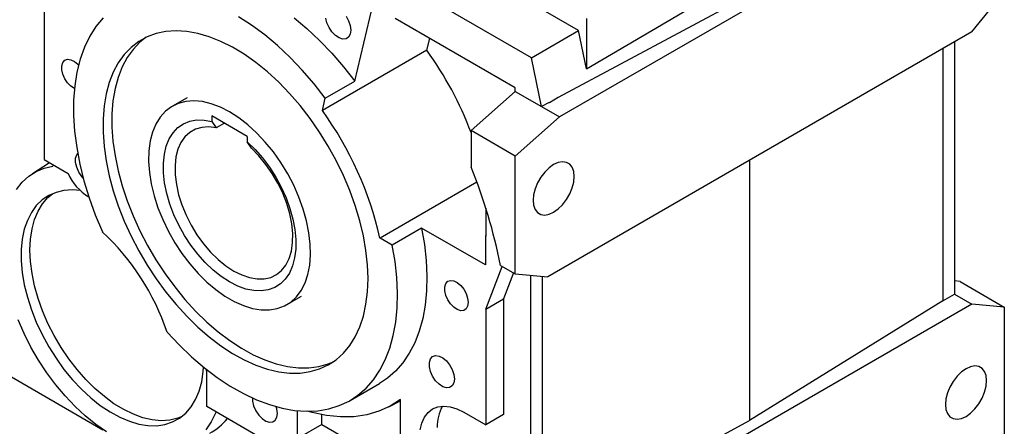
# Model space of a CAD drawing. Extents: x 1183 to 3540, y 90 to 1790.
# Drawn here: x 2938 to 3174, y 814 to 912 of the extents above; entities that cross this region are included whole.
import ezdxf

# ---------------------------------------------------------------- set-up
doc = ezdxf.new("R2010")
doc.units = 0
doc.header["$MEASUREMENT"] = 0

# ---------------------------------------------------------------- blocks, each defined once
blk = doc.blocks.new('B083 OUTPUT HOLLOW 3D')
at = {"lineweight": -3}
for p, q in [((564.02, 377.32), (467.85, 321.81)), ((472.42, 342.58), (438.05, 362.42)), ((344.11, 358.82), (344.11, 311.59)), ((461.16, 335.98), (427.93, 355.16)), ((474.3, 333.37), (512.4, 355.83)), ((513.38, 351.04), (467.56, 326.44)), ((566.84, 342.21), (574.62, 351.89)), ((418.71, 330.39), (423.01, 348.63)), ((358.27, 345.61), (356.56, 343.53)), ((393.95, 343.84), (390.79, 345.87)), ((404.15, 345.6), (407.23, 343.02)), ((412.02, 344.41), (411.76, 345.55)), ((416.6, 345.99), (417.21, 344.88)), ((457.24, 328.81), (428.38, 345.47)), ((474.3, 345.44), (474.3, 333.37)), ((356.56, 343.53), (355.07, 341.17)), ((397.08, 341.52), (393.95, 343.84)), ((407.23, 343.02), (410.25, 340.18)), ((412.53, 343.27), (412.02, 344.41)), ((413.23, 342.22), (412.53, 343.27)), ((417.21, 344.88), (417.6, 343.72)), ((417.6, 343.72), (417.73, 342.62)), ((355.07, 341.17), (353.8, 338.55)), ((368.85, 341.02), (366.83, 339.91)), ((368.66, 340.93), (367.12, 339.72)), ((371.02, 341.82), (368.85, 341.02)), ((373.35, 342.31), (371.02, 341.82)), ((375.81, 342.47), (373.35, 342.31)), ((378.38, 342.31), (375.81, 342.47)), ((381.04, 341.84), (378.38, 342.31)), ((383.77, 341.04), (381.04, 341.84)), ((386.56, 339.94), (383.77, 341.04)), ((400.16, 338.93), (397.08, 341.52)), ((414.06, 341.36), (413.23, 342.22)), ((414.95, 340.76), (414.06, 341.36)), ((415.83, 340.49), (414.95, 340.76)), ((416.6, 340.56), (415.83, 340.49)), ((417.21, 340.97), (416.6, 340.56)), ((417.6, 341.67), (417.21, 340.97)), ((417.73, 342.62), (417.6, 341.67)), ((436.03, 337.81), (436.7, 340.66)), ((461.16, 335.98), (472.42, 342.58)), ((566.84, 342.21), (465.02, 283.43)), ((474.3, 333.37), (472.42, 342.58)), ((353.8, 338.55), (352.78, 335.69)), ((365, 338.5), (363.37, 336.79)), ((365.49, 338.02), (364.06, 336.04)), ((366.83, 339.91), (365, 338.5)), ((367.12, 339.72), (365.49, 338.02)), ((389.36, 338.53), (386.56, 339.94)), ((392.18, 336.84), (389.36, 338.53)), ((403.18, 336.1), (400.16, 338.93)), ((410.25, 340.18), (413.18, 337.12)), ((559.86, 338.18), (559.86, 277.65)), ((562.69, 339.81), (562.69, 279.29)), ((349.1, 335.42), (349.76, 335.65)), ((349.76, 335.65), (350.55, 335.55)), ((352.78, 335.69), (352.01, 332.59)), ((363.37, 336.79), (361.94, 334.81)), ((364.06, 336.04), (362.86, 333.8)), ((394.98, 334.86), (392.18, 336.84)), ((406.11, 333.04), (403.18, 336.1)), ((436.03, 337.81), (410.93, 323.32)), ((413.18, 337.12), (416.01, 333.85)), ((463.56, 324.29), (461.16, 335.98)), ((348.38, 334.11), (348.63, 334.89)), ((348.38, 333.13), (348.38, 334.11)), ((348.63, 334.89), (349.1, 335.42)), ((350.55, 335.55), (351.39, 335.14)), ((351.39, 335.14), (352.21, 334.45)), ((352.21, 334.45), (352.39, 334.26)), ((361.94, 334.81), (360.74, 332.57)), ((362.86, 333.8), (361.88, 331.31)), ((397.74, 332.63), (394.98, 334.86)), ((416.01, 333.85), (418.71, 330.39)), ((348.63, 332.06), (348.38, 333.13)), ((349.1, 330.98), (348.63, 332.06)), ((349.76, 329.99), (349.1, 330.98)), ((352.01, 332.59), (351.48, 329.29)), ((360.74, 332.57), (359.76, 330.09)), ((361.88, 331.31), (361.15, 328.6)), ((400.44, 330.15), (397.74, 332.63)), ((408.93, 329.77), (406.11, 333.04)), ((350.55, 329.18), (349.76, 329.99)), ((351.39, 328.63), (350.55, 329.18)), ((351.48, 329.29), (351.22, 325.81)), ((351.41, 328.62), (351.39, 328.63)), ((359.76, 330.09), (359.02, 327.38)), ((361.15, 328.6), (360.65, 325.69)), ((403.05, 327.44), (400.44, 330.15)), ((411.63, 326.31), (408.93, 329.77)), ((411.63, 326.31), (418.71, 330.39)), ((457.24, 327.93), (457.24, 328.81)), ((359.02, 327.38), (358.53, 324.46)), ((378.44, 326.43), (374.91, 324.39)), ((405.57, 324.53), (403.05, 327.44)), ((410.93, 323.32), (411.63, 326.31)), ((446.64, 318.53), (457.24, 327.93)), ((457.24, 327.93), (463.56, 324.29)), ((467.56, 326.44), (465.46, 325.23)), ((351.22, 325.81), (351.2, 322.17)), ((358.53, 324.46), (358.28, 321.37)), ((360.65, 325.69), (360.4, 322.59)), ((374.71, 324.27), (373.26, 323.18)), ((376.34, 325.06), (374.71, 324.27)), ((378.14, 325.53), (376.34, 325.06)), ((380.07, 325.68), (378.14, 325.53)), ((382.12, 325.5), (380.07, 325.68)), ((384.25, 324.99), (382.12, 325.5)), ((386.44, 324.16), (384.25, 324.99)), ((388.65, 323.03), (386.44, 324.16)), ((407.97, 321.44), (405.57, 324.53)), ((465.39, 325.27), (463.56, 324.29)), ((463.56, 324.29), (467.85, 321.81)), ((465.46, 325.23), (465.39, 325.27)), ((351.2, 322.17), (351.45, 318.39)), ((360.4, 322.59), (360.4, 319.34)), ((372, 321.78), (370.97, 320.11)), ((373.26, 323.18), (372, 321.78)), ((392.9, 317.15), (384.41, 322.05)), ((384.41, 322.05), (384.41, 320.73)), ((390.87, 321.6), (388.65, 323.03)), ((393.06, 319.9), (390.87, 321.6)), ((467.85, 321.81), (457.24, 312.4)), ((358.28, 321.37), (358.28, 318.12)), ((360.4, 319.34), (360.65, 315.96)), ((370.97, 320.11), (370.16, 318.19)), ((375.1, 318.03), (376.25, 319.24)), ((376.25, 319.24), (377.59, 320.16)), ((377.59, 320.16), (379.1, 320.78)), ((379.1, 320.78), (380.75, 321.08)), ((381.99, 319.31), (380.46, 318.87)), ((380.75, 321.08), (382.53, 321.07)), ((383.65, 319.42), (381.99, 319.31)), ((382.53, 321.07), (384.41, 320.73)), ((385.43, 319.19), (383.65, 319.42)), ((384.41, 320.73), (385.43, 319.19)), ((387.4, 320.33), (385.43, 319.19)), ((395.19, 317.95), (393.06, 319.9)), ((410.22, 318.19), (407.97, 321.44)), ((351.45, 318.39), (351.95, 314.49)), ((358.28, 318.12), (358.53, 314.73)), ((370.16, 318.19), (369.6, 316.04)), ((374.17, 316.54), (375.1, 318.03)), ((377.93, 317.04), (376.97, 315.68)), ((379.1, 318.11), (377.93, 317.04)), ((380.46, 318.87), (379.1, 318.11)), ((392.9, 317.15), (392.9, 315.83)), ((397.23, 315.77), (395.19, 317.95)), ((412.32, 314.81), (410.22, 318.19)), ((457.24, 312.4), (446.64, 318.53)), ((446.64, 318.53), (446.64, 309.78)), ((351.95, 314.49), (352.7, 310.51)), ((358.53, 314.73), (359.02, 311.25)), ((360.65, 315.96), (361.15, 312.47)), ((369.6, 316.04), (369.28, 313.68)), ((372.99, 312.85), (373.46, 314.81)), ((373.46, 314.81), (374.17, 316.54)), ((376.97, 315.68), (376.25, 314.06)), ((392.9, 315.83), (394.77, 314)), ((393.92, 314.29), (392.9, 315.83)), ((399.17, 313.4), (397.23, 315.77)), ((414.24, 311.33), (412.32, 314.81)), ((351.7, 311.91), (351.97, 312.74)), ((351.97, 312.74), (352.19, 313.06)), ((361.15, 312.47), (361.88, 308.91)), ((369.28, 313.68), (369.22, 311.15)), ((372.77, 310.71), (372.99, 312.85)), ((375.77, 312.2), (375.55, 310.14)), ((376.25, 314.06), (375.77, 312.2)), ((395.7, 312.46), (393.92, 314.29)), ((394.77, 314), (396.55, 311.96)), ((397.36, 310.43), (395.7, 312.46)), ((400.96, 310.85), (399.17, 313.4)), ((457.24, 284.13), (457.24, 312.4)), ((345.46, 310.81), (341.32, 308.18)), ((344.11, 311.59), (349.88, 308.26)), ((344.14, 309.51), (346.23, 310.02)), ((346.23, 310.37), (346.23, 310.02)), ((346.23, 310.02), (346.23, 310.02)), ((351.7, 310.87), (351.7, 311.91)), ((351.97, 309.73), (351.7, 310.87)), ((352.47, 308.59), (351.97, 309.73)), ((352.7, 310.51), (353.7, 306.47)), ((359.02, 311.25), (359.76, 307.69)), ((369.22, 311.15), (369.41, 308.49)), ((372.79, 308.4), (372.77, 310.71)), ((375.55, 310.14), (375.58, 307.91)), ((396.55, 311.96), (398.21, 309.74)), ((398.89, 308.23), (397.36, 310.43)), ((398.21, 309.74), (399.72, 307.38)), ((402.6, 308.17), (400.96, 310.85)), ((415.98, 307.77), (414.24, 311.33)), ((466.44, 310.38), (465.33, 309.6)), ((467.54, 310.87), (466.44, 310.38)), ((468.58, 311.05), (467.54, 310.87)), ((469.52, 310.91), (468.58, 311.05)), ((470.31, 310.46), (469.52, 310.91)), ((470.9, 309.72), (470.31, 310.46)), ((471.26, 308.72), (470.9, 309.72)), ((513.46, 311.39), (513.46, 248.93)), ((338.85, 306.13), (340.43, 307.56)), ((340.43, 307.56), (342.2, 308.69)), ((342.2, 308.69), (344.14, 309.51)), ((353.17, 307.54), (352.47, 308.59)), ((353.52, 307.14), (353.17, 307.54)), ((359.76, 307.69), (360.74, 304.07)), ((361.88, 308.91), (362.86, 305.3)), ((369.41, 308.49), (369.85, 305.72)), ((373.05, 305.98), (372.79, 308.4)), ((375.58, 307.91), (375.87, 305.57)), ((400.25, 305.9), (398.89, 308.23)), ((399.72, 307.38), (401.06, 304.92)), ((404.05, 305.4), (402.6, 308.17)), ((417.51, 304.16), (415.98, 307.77)), ((463.35, 307.35), (462.57, 305.99)), ((464.29, 308.57), (463.35, 307.35)), ((465.33, 309.6), (464.29, 308.57)), ((471.39, 307.52), (471.26, 308.72)), ((471.26, 306.18), (471.39, 307.52)), ((337.48, 304.42), (338.85, 306.13)), ((353.7, 306.47), (354.94, 302.4)), ((362.86, 305.3), (364.06, 301.66)), ((369.85, 305.72), (370.53, 302.89)), ((373.56, 303.47), (373.05, 305.98)), ((375.87, 305.57), (376.41, 303.14)), ((401.42, 303.48), (400.25, 305.9)), ((401.06, 304.92), (402.2, 302.38)), ((405.31, 302.56), (404.05, 305.4)), ((448.03, 306.17), (424.76, 292.74)), ((462.57, 305.99), (461.98, 304.57)), ((470.9, 304.76), (471.26, 306.18)), ((345.24, 302.94), (343.66, 301.88)), ((345.06, 302.46), (346.13, 303.38)), ((346.99, 303.7), (345.24, 302.94)), ((348.9, 304.15), (346.99, 303.7)), ((350.94, 304.28), (348.9, 304.15)), ((352.84, 304.12), (350.94, 304.28)), ((360.74, 304.07), (361.94, 300.44)), ((370.53, 302.89), (371.46, 300.02)), ((374.31, 300.91), (373.56, 303.47)), ((376.41, 303.14), (377.2, 300.68)), ((402.37, 301.02), (401.42, 303.48)), ((406.34, 299.69), (405.31, 302.56)), ((418.82, 300.52), (417.51, 304.16)), ((461.61, 303.15), (461.49, 301.8)), ((461.98, 304.57), (461.61, 303.15)), ((469.52, 301.97), (470.31, 303.33)), ((470.31, 303.33), (470.9, 304.76)), ((342.26, 300.52), (341.08, 298.88)), ((343.66, 301.88), (342.26, 300.52)), ((342.69, 299.19), (343.77, 300.96)), ((343.77, 300.96), (345.06, 302.46)), ((354.94, 302.4), (356.41, 298.32)), ((361.94, 300.44), (363.37, 296.81)), ((364.06, 301.66), (365.49, 298.04)), ((375.28, 298.35), (374.31, 300.91)), ((377.2, 300.68), (378.21, 298.23)), ((402.2, 302.38), (403.14, 299.82)), ((403.1, 298.56), (402.37, 301.02)), ((419.92, 296.9), (418.82, 300.52)), ((461.49, 301.8), (461.61, 300.6)), ((461.61, 300.6), (461.98, 299.61)), ((467.54, 299.72), (468.58, 300.75)), ((468.58, 300.75), (469.52, 301.97)), ((341.08, 298.88), (340.12, 296.98)), ((341.84, 297.17), (342.69, 299.19)), ((356.41, 298.32), (358.11, 294.26)), ((365.49, 298.04), (367.12, 294.45)), ((371.46, 300.02), (372.6, 297.17)), ((376.45, 295.83), (375.28, 298.35)), ((378.21, 298.23), (379.43, 295.83)), ((403.57, 296.15), (403.1, 298.56)), ((403.14, 299.82), (403.84, 297.27)), ((407.15, 296.84), (406.34, 299.69)), ((450.17, 299.93), (450.17, 293.23)), ((461.98, 299.61), (462.57, 298.86)), ((462.57, 298.86), (463.35, 298.41)), ((463.35, 298.41), (464.29, 298.27)), ((464.29, 298.27), (465.33, 298.45)), ((465.33, 298.45), (466.44, 298.95)), ((466.44, 298.95), (467.54, 299.72)), ((340.12, 296.98), (339.38, 294.85)), ((341.23, 294.92), (341.84, 297.17)), ((363.37, 296.81), (365, 293.22)), ((372.6, 297.17), (373.96, 294.35)), ((377.82, 293.38), (376.45, 295.83)), ((379.43, 295.83), (380.83, 293.52)), ((403.8, 293.83), (403.57, 296.15)), ((403.84, 297.27), (404.31, 294.77)), ((407.71, 294.03), (407.15, 296.84)), ((420.77, 293.31), (419.92, 296.9)), ((339.38, 294.85), (338.89, 292.5)), ((340.86, 292.48), (341.23, 294.92)), ((365, 293.22), (366.83, 289.7)), ((367.12, 294.45), (368.96, 290.92)), ((373.96, 294.35), (375.51, 291.62)), ((379.35, 291.04), (377.82, 293.38)), ((380.83, 293.52), (382.4, 291.36)), ((403.77, 291.65), (403.8, 293.83)), ((404.31, 294.77), (404.54, 292.36)), ((408.03, 291.31), (407.71, 294.03)), ((421.39, 289.78), (420.77, 293.31)), ((434.76, 295.13), (427.69, 291.04)), ((434.76, 295.13), (435.43, 291.19)), ((450.05, 286.3), (434.76, 295.13)), ((450.05, 293.3), (450.17, 293.37)), ((450.05, 293.3), (450.05, 286.3)), ((450.17, 293.23), (450.05, 293.3)), ((338.89, 292.5), (338.64, 289.96)), ((340.73, 289.86), (340.86, 292.48)), ((368.96, 290.92), (370.97, 287.49)), ((375.51, 291.62), (377.22, 289.01)), ((381.03, 288.84), (379.35, 291.04)), ((382.4, 291.36), (384.1, 289.37)), ((403.48, 289.63), (403.77, 291.65)), ((404.54, 292.36), (404.52, 290.08)), ((408.09, 288.71), (408.03, 291.31)), ((427.69, 291.04), (424.76, 292.74)), ((428.36, 287.11), (427.69, 291.04)), ((435.43, 291.19), (435.86, 287.36)), ((338.64, 289.96), (338.64, 287.27)), ((340.86, 287.1), (340.73, 289.86)), ((366.83, 289.7), (368.85, 286.26)), ((377.22, 289.01), (379.09, 286.54)), ((382.83, 286.84), (381.03, 288.84)), ((384.1, 289.37), (385.9, 287.6)), ((402.93, 287.83), (403.48, 289.63)), ((404.52, 290.08), (404.25, 287.96)), ((407.9, 286.27), (408.09, 288.71)), ((421.76, 286.34), (421.39, 289.78)), ((338.64, 287.27), (338.89, 284.45)), ((341.23, 284.22), (340.86, 287.1)), ((368.85, 286.26), (371.02, 282.95)), ((370.97, 287.49), (373.15, 284.17)), ((379.09, 286.54), (381.08, 284.26)), ((384.72, 285.04), (382.83, 286.84)), ((385.9, 287.6), (387.77, 286.08)), ((387.77, 286.08), (389.67, 284.83)), ((401.14, 284.99), (402.15, 286.27)), ((402.15, 286.27), (402.93, 287.83)), ((403.74, 286.04), (403, 284.35)), ((404.25, 287.96), (403.74, 286.04)), ((407.46, 284.01), (407.9, 286.27)), ((421.89, 283.02), (421.76, 286.34)), ((428.79, 283.27), (428.36, 287.11)), ((435.86, 287.36), (436.03, 283.63)), ((453.68, 286.18), (457.24, 284.13)), ((338.89, 284.45), (339.38, 281.53)), ((341.84, 281.27), (341.23, 284.22)), ((373.15, 284.17), (375.47, 281)), ((381.08, 284.26), (383.18, 282.19)), ((386.67, 283.49), (384.72, 285.04)), ((389.67, 284.83), (391.58, 283.88)), ((391.58, 283.88), (393.45, 283.25)), ((398.52, 283.31), (399.92, 283.99)), ((399.92, 283.99), (401.14, 284.99)), ((403, 284.35), (402.03, 282.91)), ((406.77, 281.97), (407.46, 284.01)), ((436.03, 283.63), (435.94, 280.06)), ((450.17, 275.67), (454.12, 285.93)), ((456.82, 284.37), (454.41, 278.12)), ((457.24, 284.13), (465.02, 283.43)), ((460.87, 283.8), (460.87, 220.51)), ((339.38, 281.53), (340.12, 278.55)), ((342.69, 278.27), (341.84, 281.27)), ((371.02, 282.95), (373.35, 279.77)), ((383.18, 282.19), (385.34, 280.36)), ((388.65, 282.2), (386.67, 283.49)), ((390.64, 281.2), (388.65, 282.2)), ((393.45, 283.25), (395.25, 282.94)), ((395.25, 282.94), (396.95, 282.96)), ((396.95, 282.96), (398.52, 283.31)), ((400.86, 281.74), (399.49, 280.87)), ((402.03, 282.91), (400.86, 281.74)), ((405.85, 280.17), (406.77, 281.97)), ((421.76, 279.85), (421.89, 283.02)), ((428.96, 279.55), (428.79, 283.27)), ((440.3, 281.04), (440.55, 281.83)), ((440.55, 281.83), (441.03, 282.36)), ((441.03, 282.36), (441.69, 282.58)), ((441.69, 282.58), (442.47, 282.49)), ((442.47, 282.49), (443.31, 282.07)), ((443.31, 282.07), (444.13, 281.38)), ((444.13, 281.38), (444.86, 280.47)), ((463.7, 283.55), (463.7, 222.14)), ((564.02, 282.32), (562.69, 282.44)), ((564.02, 282.32), (574.62, 276.19)), ((373.35, 279.77), (375.81, 276.77)), ((375.47, 281), (377.93, 278)), ((385.34, 280.36), (387.54, 278.8)), ((392.59, 280.5), (390.64, 281.2)), ((394.47, 280.12), (392.59, 280.5)), ((396.27, 280.05), (394.47, 280.12)), ((397.95, 280.3), (396.27, 280.05)), ((399.49, 280.87), (397.95, 280.3)), ((404.71, 278.63), (405.85, 280.17)), ((421.39, 276.84), (421.76, 279.85)), ((428.87, 275.97), (428.96, 279.55)), ((435.94, 280.06), (435.6, 276.64)), ((440.3, 280.07), (440.3, 281.04)), ((440.55, 278.99), (440.3, 280.07)), ((441.03, 277.91), (440.55, 278.99)), ((444.86, 280.47), (445.44, 279.43)), ((445.44, 279.43), (445.8, 278.34)), ((559.86, 277.65), (562.69, 279.29)), ((562.69, 279.29), (566.84, 276.89)), ((340.12, 278.55), (341.08, 275.54)), ((343.77, 275.26), (342.69, 278.27)), ((375.81, 276.77), (378.38, 273.96)), ((377.93, 278), (380.5, 275.19)), ((387.54, 278.8), (389.76, 277.52)), ((389.76, 277.52), (391.97, 276.53)), ((391.97, 276.53), (394.13, 275.87)), ((401.8, 276.44), (403.35, 277.39)), ((402.4, 276.76), (405.94, 278.8)), ((403.35, 277.39), (404.71, 278.63)), ((420.77, 274.02), (421.39, 276.84)), ((435.6, 276.64), (435.02, 273.42)), ((441.69, 276.93), (441.03, 277.91)), ((442.47, 276.12), (441.69, 276.93)), ((445.8, 278.34), (445.93, 277.31)), ((445.93, 277.31), (445.8, 276.42)), ((450.17, 275.67), (454.41, 278.12)), ((454.41, 278.12), (454.41, 250.36)), ((566.84, 276.89), (465.02, 218.11)), ((559.86, 277.65), (513.46, 248.93)), ((574.62, 276.19), (566.84, 276.89)), ((341.08, 275.54), (342.26, 272.53)), ((345.06, 272.27), (343.77, 275.26)), ((380.5, 275.19), (383.16, 272.59)), ((394.13, 275.87), (396.22, 275.52)), ((396.22, 275.52), (398.22, 275.5)), ((398.22, 275.5), (400.08, 275.81)), ((400.08, 275.81), (401.8, 276.44)), ((428.53, 272.56), (428.87, 275.97)), ((443.31, 275.56), (442.47, 276.12)), ((444.13, 275.3), (443.31, 275.56)), ((444.86, 275.37), (444.13, 275.3)), ((445.44, 275.75), (444.86, 275.37)), ((445.8, 276.42), (445.44, 275.75)), ((450.17, 275.67), (450.17, 247.91)), ((574.62, 276.19), (574.62, 245.74)), ((339.34, 269.81), (337.9, 273.09)), ((342.26, 272.53), (343.66, 269.57)), ((346.55, 269.33), (345.06, 272.27)), ((378.38, 273.96), (381.04, 271.37)), ((383.16, 272.59), (385.9, 270.23)), ((419.92, 271.42), (420.77, 274.02)), ((427.95, 269.34), (428.53, 272.56)), ((435.02, 273.42), (434.18, 270.4)), ((340.98, 266.58), (339.34, 269.81)), ((343.66, 269.57), (345.24, 266.67)), ((373.65, 270.16), (376.55, 267.08)), ((381.04, 271.37), (383.77, 269.01)), ((385.9, 270.23), (388.68, 268.12)), ((418.82, 269.06), (419.92, 271.42)), ((434.18, 270.4), (433.1, 267.62)), ((348.22, 266.49), (346.55, 269.33)), ((376.55, 267.08), (379.54, 264.24)), ((383.77, 269.01), (386.56, 266.9)), ((388.68, 268.12), (391.49, 266.29)), ((417.51, 266.94), (418.82, 269.06)), ((427.11, 266.32), (427.95, 269.34)), ((433.1, 267.62), (431.79, 265.08)), ((342.8, 263.44), (340.98, 266.58)), ((345.24, 266.67), (346.99, 263.88)), ((350.05, 263.76), (348.22, 266.49)), ((386.56, 266.9), (389.36, 265.06)), ((389.36, 265.06), (392.18, 263.51)), ((391.49, 266.29), (394.3, 264.73)), ((394.3, 264.73), (397.1, 263.48)), ((414.24, 263.54), (415.98, 265.1)), ((415.98, 265.1), (417.51, 266.94)), ((426.03, 263.54), (427.11, 266.32)), ((431.79, 265.08), (430.25, 262.8)), ((344.79, 260.42), (342.8, 263.44)), ((346.99, 263.88), (348.9, 261.23)), ((352.03, 261.19), (350.05, 263.76)), ((379.54, 264.24), (382.6, 261.63)), ((392.18, 263.51), (394.98, 262.25)), ((397.1, 263.48), (399.86, 262.53)), ((399.86, 262.53), (402.56, 261.89)), ((410.09, 261.9), (412.34, 262.55)), ((412.32, 262.28), (414.24, 263.54)), ((412.34, 262.55), (413.6, 263.07)), ((424.72, 261), (426.03, 263.54)), ((430.25, 262.8), (428.5, 260.81)), ((436.63, 262.88), (436.89, 263.72)), ((436.63, 261.85), (436.63, 262.88)), ((436.89, 263.72), (437.4, 264.28)), ((437.4, 264.28), (438.1, 264.52)), ((438.1, 264.52), (438.93, 264.42)), ((438.93, 264.42), (439.83, 263.98)), ((439.83, 263.98), (440.7, 263.24)), ((440.7, 263.24), (441.48, 262.28)), ((358.25, 246.67), (333.85, 260.76)), ((346.93, 257.55), (344.79, 260.42)), ((348.9, 261.23), (350.94, 258.75)), ((354.13, 258.8), (352.03, 261.19)), ((381.96, 258.26), (382.33, 260.71)), ((382.33, 260.71), (382.41, 261.78)), ((382.6, 261.63), (385.7, 259.29)), ((383.16, 260.47), (383.15, 261.19)), ((383.16, 252.3), (383.16, 260.47)), ((394.98, 262.25), (397.74, 261.3)), ((397.74, 261.3), (400.44, 260.67)), ((400.44, 260.67), (403.05, 260.35)), ((402.56, 261.89), (405.17, 261.57)), ((403.05, 260.35), (405.57, 260.35)), ((405.17, 261.57), (407.69, 261.58)), ((405.57, 260.35), (407.97, 260.68)), ((407.69, 261.58), (410.09, 261.9)), ((407.97, 260.68), (410.22, 261.32)), ((410.22, 261.32), (412.32, 262.28)), ((423.18, 258.72), (424.72, 261)), ((428.5, 260.81), (426.54, 259.1)), ((436.89, 260.71), (436.63, 261.85)), ((437.4, 259.56), (436.89, 260.71)), ((441.48, 262.28), (442.09, 261.17)), ((442.09, 261.17), (442.47, 260.01)), ((442.47, 260.01), (442.61, 258.91)), ((564.33, 260.6), (563.28, 259.57)), ((565.43, 261.38), (564.33, 260.6)), ((566.53, 261.87), (565.43, 261.38)), ((567.58, 262.05), (566.53, 261.87)), ((568.52, 261.91), (567.58, 262.05)), ((569.3, 261.46), (568.52, 261.91)), ((569.89, 260.71), (569.3, 261.46)), ((570.26, 259.72), (569.89, 260.71)), ((350.94, 258.75), (353.09, 256.46)), ((356.32, 256.62), (354.13, 258.8)), ((381.34, 256.02), (381.96, 258.26)), ((385.7, 259.29), (388.83, 257.22)), ((417.57, 253.76), (424.64, 257.84)), ((421.43, 256.73), (423.18, 258.72)), ((426.54, 259.1), (424.64, 257.84)), ((438.1, 258.51), (437.4, 259.56)), ((438.93, 257.65), (438.1, 258.51)), ((439.83, 257.06), (438.93, 257.65)), ((442.47, 257.97), (442.09, 257.26)), ((442.61, 258.91), (442.47, 257.97)), ((562.34, 258.35), (561.56, 256.99)), ((563.28, 259.57), (562.34, 258.35)), ((570.38, 258.52), (570.26, 259.72)), ((570.26, 257.17), (570.38, 258.52)), ((349.19, 254.85), (346.93, 257.55)), ((353.09, 256.46), (355.33, 254.39)), ((358.59, 254.68), (356.32, 256.62)), ((380.49, 254), (381.34, 256.02)), ((388.83, 257.22), (391.98, 255.43)), ((391.98, 255.43), (395.1, 253.95)), ((419.47, 255.02), (421.43, 256.73)), ((440.7, 256.78), (439.83, 257.06)), ((441.48, 256.85), (440.7, 256.78)), ((442.09, 257.26), (441.48, 256.85)), ((560.97, 255.57), (560.6, 254.15)), ((561.56, 256.99), (560.97, 255.57)), ((569.3, 254.33), (569.89, 255.75)), ((569.89, 255.75), (570.26, 257.17)), ((351.56, 252.34), (349.19, 254.85)), ((355.33, 254.39), (357.62, 252.57)), ((360.9, 252.98), (358.59, 254.68)), ((363.24, 251.56), (360.9, 252.98)), ((379.42, 252.23), (380.49, 254)), ((394.14, 254.38), (394.17, 253.6)), ((394.17, 253.6), (394.43, 252.45)), ((395.1, 253.95), (398.2, 252.78)), ((414.99, 252.53), (417.32, 253.62)), ((417.32, 253.62), (419.47, 255.02)), ((426.87, 252.22), (429.67, 253.68)), ((429.67, 253.98), (427.17, 252.38)), ((429.67, 239.36), (429.67, 253.98)), ((560.6, 254.15), (560.48, 252.8)), ((567.58, 251.75), (568.52, 252.97)), ((568.52, 252.97), (569.3, 254.33)), ((354.02, 250.06), (351.56, 252.34)), ((357.62, 252.57), (359.95, 251.01)), ((359.95, 251.01), (362.28, 249.74)), ((365.56, 250.44), (363.24, 251.56)), ((376.64, 249.51), (378.13, 250.73)), ((378.13, 250.73), (379.42, 252.23)), ((416.82, 232.87), (383.16, 252.3)), ((385.28, 250.71), (384.25, 248.6)), ((385.4, 251.01), (385.28, 250.71)), ((394.43, 252.45), (394.94, 251.31)), ((394.94, 251.31), (395.64, 250.26)), ((398.2, 252.78), (401.24, 251.92)), ((400.01, 251.76), (399.87, 252.27)), ((400.14, 250.66), (400.01, 251.76)), ((400.01, 249.72), (400.14, 250.66)), ((400.14, 250.66), (400.14, 250.66)), ((401.24, 251.92), (404.21, 251.39)), ((404.21, 251.39), (407.09, 251.18)), ((404.92, 244.64), (404.92, 251.31)), ((407.09, 251.18), (409.86, 251.31)), ((408.45, 250.88), (407.36, 251.18)), ((411.91, 250.15), (408.45, 250.88)), ((409.86, 251.31), (412.5, 251.75)), ((412.5, 251.75), (414.99, 252.53)), ((424.46, 251.16), (421.56, 250.32)), ((427.17, 252.38), (424.46, 251.16)), ((435.42, 249.74), (436.29, 250.88)), ((436.29, 250.88), (437.37, 251.72)), ((437.37, 251.72), (438.63, 252.23)), ((438.63, 252.23), (440.05, 252.42)), ((440.05, 252.42), (441.59, 252.27)), ((441.59, 252.27), (443.21, 251.78)), ((443.21, 251.78), (444.87, 250.97)), ((444.87, 250.97), (450.17, 247.91)), ((560.48, 252.8), (560.6, 251.6)), ((560.6, 251.6), (560.97, 250.61)), ((560.97, 250.61), (561.56, 249.86)), ((565.43, 249.94), (566.53, 250.72)), ((566.53, 250.72), (567.58, 251.75)), ((356.53, 248.02), (354.02, 250.06)), ((362.28, 249.74), (364.59, 248.76)), ((364.59, 248.76), (366.86, 248.09)), ((367.85, 249.61), (365.56, 250.44)), ((370.09, 249.1), (367.85, 249.61)), ((372.24, 248.91), (370.09, 249.1)), ((374.28, 249.03), (372.24, 248.91)), ((373.13, 247.99), (374.97, 248.6)), ((376.19, 249.48), (374.28, 249.03)), ((374.97, 248.6), (376.64, 249.51)), ((377.05, 249.81), (376.19, 249.48)), ((384.25, 248.6), (382.99, 246.74)), ((395.64, 250.26), (396.47, 249.4)), ((396.47, 249.4), (397.36, 248.81)), ((397.36, 248.81), (398.24, 248.53)), ((398.24, 248.53), (399.01, 248.6)), ((399.01, 248.6), (399.62, 249.01)), ((399.62, 249.01), (400.01, 249.72)), ((410.77, 248.02), (410.77, 250.35)), ((415.26, 249.81), (411.91, 250.15)), ((418.49, 249.87), (415.26, 249.81)), ((421.56, 250.32), (418.49, 249.87)), ((434.39, 246.69), (434.78, 248.33)), ((434.78, 248.33), (435.42, 249.74)), ((454.41, 250.36), (450.17, 247.91)), ((463.7, 222.14), (513.46, 248.93)), ((561.56, 249.86), (562.34, 249.41)), ((562.34, 249.41), (563.28, 249.27)), ((563.28, 249.27), (564.33, 249.45)), ((564.33, 249.45), (565.43, 249.94)), ((359.08, 246.24), (356.53, 248.02)), ((366.86, 248.09), (369.05, 247.74)), ((369.05, 247.74), (371.15, 247.71)), ((371.15, 247.71), (373.13, 247.99)), ((410.77, 248.02), (404.92, 244.64)), ((410.77, 248.02), (421.67, 241.73))]:
    blk.add_line(p, q, dxfattribs=at)
for centre, radius, start, end in [((365.35, 287.13), 86.97, 20.8343, 35.6435), ((342.91, 274.14), 83.93, 12.8026, 35.8707), ((326.41, 261.04), 129.73, 11.1744, 22.0682), ((361.16, 313.22), 12.33, 203.7628, 239.2694), ((318.54, 251.67), 58.12, 18.5392, 47.1061), ((447.57, 247.72), 9.08, 148.9346, 182.6999), ((377.77, 257.48), 13.1, 297.7867, 322.1552)]:
    blk.add_arc(centre, radius, start, end, dxfattribs=at)

msp = doc.modelspace()

# ---------------------------------------------------------------- block references
at = {"color": 3, "linetype": 'Continuous'}
msp.add_blockref('B083 OUTPUT HOLLOW 3D', (2599.6, 566.86), dxfattribs=at)

doc.saveas('drawing.dxf')
